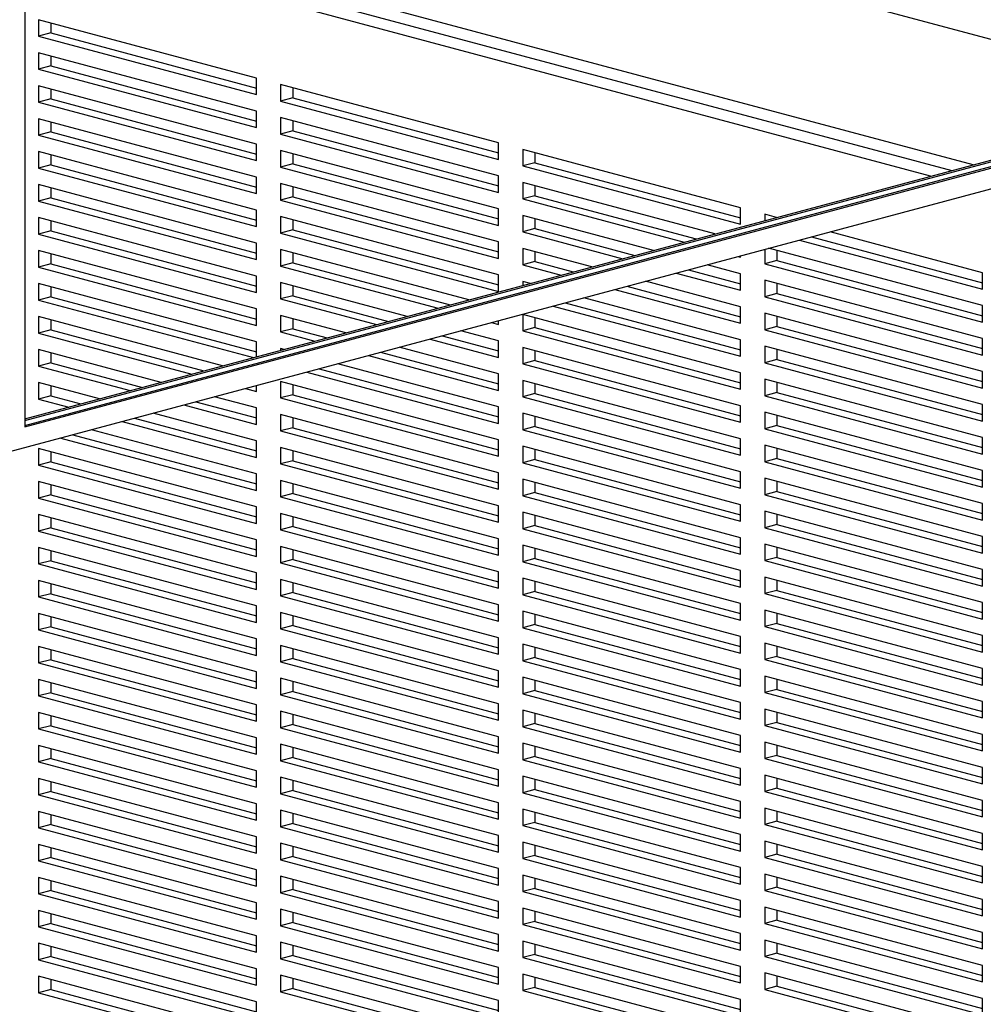
# Paper-space layout 'Sheet2' of a CAD drawing. Units: inches. Extents: x 0.3 to 10.6, y 0.4 to 8.2.
# Drawn here: x 9 to 9.4, y 6 to 6.4 of the extents above; entities that cross this region are included whole.
import ezdxf

# ---------------------------------------------------------------- set-up
doc = ezdxf.new("R2010")
doc.units = ezdxf.units.IN
doc.header["$MEASUREMENT"] = 0

psp = doc.layouts.new('Sheet2')

# ---------------------------------------------------------------- linework, layer by layer
at = {"color": 7, "linetype": 'Continuous', "lineweight": 25}
for p, q in [((9.00728, 7.02767), (9.00728, 6.23211)), ((9.00728, 6.46815), (9.44228, 6.35161)), ((9.35348, 6.32782), (9.00728, 6.42057)), ((9.0918, 6.35948), (9.01225, 6.38079)), ((9.01225, 6.38079), (9.01225, 6.37477)), ((9.01667, 6.37961), (9.01667, 6.37595)), ((9.01667, 6.37595), (9.01225, 6.37477)), ((9.01225, 6.37477), (9.0918, 6.35346)), ((9.01667, 6.37595), (9.0918, 6.35583)), ((9.00728, 6.2327), (9.53098, 6.37301)), ((9.00728, 6.23211), (9.53209, 6.37271)), ((9.00728, 6.23507), (9.50005, 6.36709)), ((9.00728, 6.23448), (9.50115, 6.36679)), ((9.0918, 6.34744), (9.01225, 6.36875)), ((9.01225, 6.36875), (9.01225, 6.36273)), ((9.01667, 6.36756), (9.01667, 6.36391)), ((9.00176, 6.2231), (9.53209, 6.36518)), ((9.01667, 6.36391), (9.01225, 6.36273)), ((9.01667, 6.36391), (9.0918, 6.34378)), ((9.01225, 6.36273), (9.0918, 6.34141)), ((9.0918, 6.35346), (9.0918, 6.35948)), ((9.0918, 6.33539), (9.01225, 6.35671)), ((9.01225, 6.35671), (9.01225, 6.35068)), ((9.18019, 6.3358), (9.10064, 6.35711)), ((9.10064, 6.35711), (9.10064, 6.35109)), ((9.10506, 6.35593), (9.10506, 6.35227)), ((9.01667, 6.35552), (9.01667, 6.35187)), ((9.10506, 6.35227), (9.10064, 6.35109)), ((9.10506, 6.35227), (9.18019, 6.33215)), ((9.01667, 6.35187), (9.01225, 6.35068)), ((9.01225, 6.35068), (9.0918, 6.32937)), ((9.01667, 6.35187), (9.0918, 6.33174)), ((9.10064, 6.35109), (9.18019, 6.32978)), ((9.0918, 6.34141), (9.0918, 6.34744)), ((9.18019, 6.32376), (9.10064, 6.34507)), ((9.10064, 6.34507), (9.10064, 6.33905)), ((9.0918, 6.32335), (9.01225, 6.34466)), ((9.01225, 6.34466), (9.01225, 6.33864)), ((9.01667, 6.34348), (9.01667, 6.33983)), ((9.10506, 6.34388), (9.10506, 6.34023)), ((9.01667, 6.33983), (9.01225, 6.33864)), ((9.01225, 6.33864), (9.0918, 6.31733)), ((9.01667, 6.33983), (9.0918, 6.3197)), ((9.10506, 6.34023), (9.10064, 6.33905)), ((9.10064, 6.33905), (9.18019, 6.31773)), ((9.10506, 6.34023), (9.18019, 6.3201)), ((9.0918, 6.32937), (9.0918, 6.33539)), ((9.18019, 6.32978), (9.18019, 6.3358)), ((9.0918, 6.31131), (9.01225, 6.33262)), ((9.01225, 6.33262), (9.01225, 6.3266)), ((9.01667, 6.33144), (9.01667, 6.32778)), ((9.18019, 6.31171), (9.10064, 6.33303)), ((9.10064, 6.33303), (9.10064, 6.327)), ((9.10506, 6.33184), (9.10506, 6.32819)), ((9.26858, 6.31212), (9.18903, 6.33343)), ((9.18903, 6.33343), (9.18903, 6.32741)), ((9.19345, 6.33225), (9.19345, 6.32859)), ((9.01667, 6.32778), (9.01225, 6.3266)), ((9.01667, 6.32778), (9.0918, 6.30765)), ((9.10506, 6.32819), (9.10064, 6.327)), ((9.10064, 6.327), (9.18019, 6.30569)), ((9.10506, 6.32819), (9.18019, 6.30806)), ((9.19345, 6.32859), (9.18903, 6.32741)), ((9.18903, 6.32741), (9.26858, 6.3061)), ((9.19345, 6.32859), (9.26858, 6.30847)), ((9.01225, 6.3266), (9.0918, 6.30529)), ((9.0918, 6.31733), (9.0918, 6.32335)), ((9.18019, 6.31773), (9.18019, 6.32376)), ((9.0918, 6.29926), (9.01225, 6.32058)), ((9.01225, 6.32058), (9.01225, 6.31455)), ((9.18019, 6.29967), (9.10064, 6.32098)), ((9.10064, 6.32098), (9.10064, 6.31496)), ((9.10506, 6.3198), (9.10506, 6.31614)), ((9.25925, 6.30257), (9.18903, 6.32139)), ((9.18903, 6.32139), (9.18903, 6.31537)), ((9.19345, 6.3202), (9.19345, 6.31655)), ((9.01667, 6.31939), (9.01667, 6.31574)), ((9.10506, 6.31614), (9.10064, 6.31496)), ((9.10506, 6.31614), (9.18019, 6.29602)), ((9.19345, 6.31655), (9.18903, 6.31537)), ((9.19345, 6.31655), (9.25243, 6.30075)), ((9.01667, 6.31574), (9.01225, 6.31455)), ((9.01225, 6.31455), (9.0918, 6.29324)), ((9.01667, 6.31574), (9.0918, 6.29561)), ((9.10064, 6.31496), (9.18019, 6.29365)), ((9.18903, 6.31537), (9.24801, 6.29956)), ((9.0918, 6.30529), (9.0918, 6.31131)), ((9.18019, 6.28763), (9.10064, 6.30894)), ((9.10064, 6.30894), (9.10064, 6.30292)), ((9.18019, 6.30569), (9.18019, 6.31171)), ((9.23678, 6.29655), (9.18903, 6.30935)), ((9.18903, 6.30935), (9.18903, 6.30332)), ((9.26858, 6.3061), (9.26858, 6.31212)), ((9.28173, 6.3086), (9.27742, 6.30975)), ((9.27742, 6.30975), (9.27742, 6.30744)), ((9.0918, 6.28722), (9.01225, 6.30853)), ((9.01225, 6.30853), (9.01225, 6.30251)), ((9.01667, 6.30735), (9.01667, 6.3037)), ((9.10506, 6.30776), (9.10506, 6.3041)), ((9.19345, 6.30816), (9.19345, 6.30451)), ((9.01667, 6.3037), (9.01225, 6.30251)), ((9.01225, 6.30251), (9.0918, 6.2812)), ((9.01667, 6.3037), (9.0918, 6.28357)), ((9.10506, 6.3041), (9.10064, 6.30292)), ((9.10064, 6.30292), (9.18019, 6.28161)), ((9.10506, 6.3041), (9.18019, 6.28397)), ((9.19345, 6.30451), (9.18903, 6.30332)), ((9.18903, 6.30332), (9.22554, 6.29354)), ((9.19345, 6.30451), (9.22996, 6.29473)), ((9.35697, 6.28844), (9.3013, 6.30335)), ((9.0918, 6.29324), (9.0918, 6.29926)), ((9.18019, 6.29365), (9.18019, 6.29967)), ((9.29006, 6.30034), (9.35697, 6.28242)), ((9.29448, 6.30153), (9.35697, 6.28479)), ((9.0918, 6.27518), (9.01225, 6.29649)), ((9.01225, 6.29649), (9.01225, 6.29047)), ((9.01667, 6.29531), (9.01667, 6.29165)), ((9.16935, 6.27849), (9.10064, 6.2969)), ((9.10064, 6.2969), (9.10064, 6.29087)), ((9.10506, 6.29571), (9.10506, 6.29206)), ((9.2143, 6.29053), (9.18903, 6.2973)), ((9.18903, 6.2973), (9.18903, 6.29128)), ((9.19345, 6.29612), (9.19345, 6.29246)), ((9.26858, 6.29405), (9.26858, 6.29459)), ((9.27742, 6.29695), (9.27742, 6.29169)), ((9.35697, 6.2764), (9.27882, 6.29733)), ((9.28184, 6.29652), (9.28184, 6.29287)), ((9.01667, 6.29165), (9.01225, 6.29047)), ((9.01667, 6.29165), (9.0918, 6.27152)), ((9.10506, 6.29206), (9.10064, 6.29087)), ((9.10064, 6.29087), (9.15811, 6.27548)), ((9.10506, 6.29206), (9.16253, 6.27666)), ((9.19345, 6.29246), (9.18903, 6.29128)), ((9.18903, 6.29128), (9.20306, 6.28752)), ((9.19345, 6.29246), (9.20748, 6.28871)), ((9.26858, 6.28803), (9.25635, 6.29131)), ((9.26759, 6.29432), (9.26858, 6.29405)), ((9.28184, 6.29287), (9.27742, 6.29169)), ((9.27742, 6.29169), (9.35697, 6.27037)), ((9.28184, 6.29287), (9.35697, 6.27274)), ((9.01225, 6.29047), (9.0918, 6.26916)), ((9.18019, 6.28161), (9.18019, 6.28763)), ((9.24511, 6.2883), (9.26858, 6.28201)), ((9.24953, 6.28948), (9.26858, 6.28438)), ((9.26858, 6.28201), (9.26858, 6.28803)), ((9.35697, 6.28242), (9.35697, 6.28844)), ((9.0918, 6.26314), (9.01225, 6.28445)), ((9.01225, 6.28445), (9.01225, 6.27843)), ((9.0918, 6.2812), (9.0918, 6.28722)), ((9.14687, 6.27247), (9.10064, 6.28485)), ((9.10064, 6.28485), (9.10064, 6.27883)), ((9.10506, 6.28367), (9.10506, 6.28002)), ((9.19183, 6.28451), (9.18903, 6.28526)), ((9.18903, 6.28526), (9.18903, 6.28376)), ((9.26858, 6.27599), (9.23387, 6.28529)), ((9.35697, 6.26435), (9.27742, 6.28566)), ((9.27742, 6.28566), (9.27742, 6.27964)), ((9.28184, 6.28448), (9.28184, 6.28083)), ((9.01667, 6.28326), (9.01667, 6.27961)), ((9.22263, 6.28228), (9.26858, 6.26997)), ((9.22705, 6.28346), (9.26858, 6.27234)), ((9.28184, 6.28083), (9.27742, 6.27964)), ((9.28184, 6.28083), (9.35697, 6.2607)), ((9.01667, 6.27961), (9.01225, 6.27843)), ((9.01225, 6.27843), (9.09068, 6.25741)), ((9.01667, 6.27961), (9.0918, 6.25948)), ((9.10506, 6.28002), (9.10064, 6.27883)), ((9.10064, 6.27883), (9.13564, 6.26946)), ((9.10506, 6.28002), (9.14005, 6.27064)), ((9.20458, 6.27744), (9.26858, 6.26029)), ((9.26858, 6.26395), (9.2114, 6.27927)), ((9.27742, 6.27964), (9.35697, 6.25833)), ((9.0918, 6.26916), (9.0918, 6.27518)), ((9.26858, 6.2519), (9.18903, 6.27322)), ((9.18903, 6.27322), (9.18903, 6.26719)), ((9.20016, 6.27626), (9.26858, 6.25793)), ((9.26858, 6.26997), (9.26858, 6.27599)), ((9.35697, 6.25231), (9.27742, 6.27362)), ((9.27742, 6.27362), (9.27742, 6.2676)), ((9.35697, 6.27037), (9.35697, 6.2764)), ((9.07945, 6.2544), (9.01225, 6.2724)), ((9.01225, 6.2724), (9.01225, 6.26638)), ((9.01667, 6.27122), (9.01667, 6.26757)), ((9.1244, 6.26645), (9.10064, 6.27281)), ((9.10064, 6.27281), (9.10064, 6.26679)), ((9.10506, 6.27163), (9.10506, 6.26797)), ((9.17768, 6.27023), (9.18019, 6.26956)), ((9.18019, 6.26956), (9.18019, 6.27091)), ((9.19345, 6.27203), (9.19345, 6.26838)), ((9.28184, 6.27244), (9.28184, 6.26878)), ((9.01667, 6.26757), (9.01225, 6.26638)), ((9.01225, 6.26638), (9.06821, 6.25139)), ((9.01667, 6.26757), (9.07263, 6.25258)), ((9.10506, 6.26797), (9.10064, 6.26679)), ((9.10064, 6.26679), (9.11316, 6.26344)), ((9.10506, 6.26797), (9.11758, 6.26462)), ((9.18019, 6.26354), (9.16645, 6.26722)), ((9.19345, 6.26838), (9.18903, 6.26719)), ((9.18903, 6.26719), (9.26858, 6.24588)), ((9.19345, 6.26838), (9.26858, 6.24825)), ((9.28184, 6.26878), (9.27742, 6.2676)), ((9.27742, 6.2676), (9.35697, 6.24629)), ((9.28184, 6.26878), (9.35697, 6.24866)), ((9.0918, 6.25771), (9.0918, 6.26314)), ((9.15521, 6.26421), (9.18019, 6.25752)), ((9.15963, 6.2654), (9.18019, 6.25989)), ((9.18019, 6.25752), (9.18019, 6.26354)), ((9.26858, 6.25793), (9.26858, 6.26395)), ((9.35697, 6.25833), (9.35697, 6.26435)), ((9.05697, 6.24838), (9.01225, 6.26036)), ((9.01225, 6.26036), (9.01225, 6.25434)), ((9.01667, 6.25918), (9.01667, 6.25552)), ((9.10192, 6.26042), (9.10064, 6.26077)), ((9.10064, 6.26077), (9.10064, 6.26008)), ((9.13715, 6.25938), (9.18019, 6.24784)), ((9.18019, 6.2515), (9.14397, 6.2612)), ((9.26858, 6.23986), (9.18903, 6.26117)), ((9.18903, 6.26117), (9.18903, 6.25515)), ((9.19345, 6.25999), (9.19345, 6.25634)), ((9.35697, 6.24027), (9.27742, 6.26158)), ((9.27742, 6.26158), (9.27742, 6.25556)), ((9.28184, 6.26039), (9.28184, 6.25674)), ((9.01667, 6.25552), (9.01225, 6.25434)), ((9.01667, 6.25552), (9.05015, 6.24655)), ((9.18019, 6.23945), (9.12149, 6.25518)), ((9.13273, 6.25819), (9.18019, 6.24548)), ((9.19345, 6.25634), (9.18903, 6.25515)), ((9.18903, 6.25515), (9.26858, 6.23384)), ((9.19345, 6.25634), (9.26858, 6.23621)), ((9.28184, 6.25674), (9.27742, 6.25556)), ((9.27742, 6.25556), (9.35697, 6.23425)), ((9.28184, 6.25674), (9.35697, 6.23661)), ((9.01225, 6.25434), (9.04573, 6.24537)), ((9.11026, 6.25217), (9.18019, 6.23343)), ((9.11467, 6.25335), (9.18019, 6.2358)), ((9.18019, 6.24548), (9.18019, 6.2515)), ((9.26858, 6.24588), (9.26858, 6.2519)), ((9.35697, 6.24629), (9.35697, 6.25231)), ((9.03449, 6.24236), (9.01225, 6.24832)), ((9.01225, 6.24832), (9.01225, 6.2423)), ((9.18019, 6.22741), (9.10064, 6.24872)), ((9.10064, 6.24872), (9.10064, 6.2427)), ((9.26858, 6.22782), (9.18903, 6.24913)), ((9.18903, 6.24913), (9.18903, 6.24311)), ((9.19345, 6.24795), (9.19345, 6.24429)), ((9.35697, 6.22822), (9.27742, 6.24954)), ((9.27742, 6.24954), (9.27742, 6.24351)), ((9.28184, 6.24835), (9.28184, 6.2447)), ((9.01667, 6.24713), (9.01667, 6.24348)), ((9.08778, 6.24615), (9.0918, 6.24507)), ((9.0918, 6.24507), (9.0918, 6.24723)), ((9.10506, 6.24754), (9.10506, 6.24389)), ((9.19345, 6.24429), (9.18903, 6.24311)), ((9.19345, 6.24429), (9.26858, 6.22416)), ((9.28184, 6.2447), (9.27742, 6.24351)), ((9.28184, 6.2447), (9.35697, 6.22457)), ((9.01667, 6.24348), (9.01225, 6.2423)), ((9.01225, 6.2423), (9.02326, 6.23935)), ((9.01667, 6.24348), (9.02768, 6.24053)), ((9.06972, 6.24131), (9.0918, 6.2354)), ((9.0918, 6.23905), (9.07654, 6.24314)), ((9.10506, 6.24389), (9.10064, 6.2427)), ((9.10064, 6.2427), (9.18019, 6.22139)), ((9.10506, 6.24389), (9.18019, 6.22376)), ((9.18903, 6.24311), (9.26858, 6.2218)), ((9.27742, 6.24351), (9.35697, 6.2222)), ((9.0918, 6.22701), (9.05407, 6.23712)), ((9.0653, 6.24013), (9.0918, 6.23303)), ((9.0918, 6.23303), (9.0918, 6.23905)), ((9.18019, 6.23343), (9.18019, 6.23945)), ((9.26858, 6.21577), (9.18903, 6.23709)), ((9.18903, 6.23709), (9.18903, 6.23107)), ((9.26858, 6.23384), (9.26858, 6.23986)), ((9.35697, 6.21618), (9.27742, 6.23749)), ((9.27742, 6.23749), (9.27742, 6.23147)), ((9.35697, 6.23425), (9.35697, 6.24027)), ((9.04283, 6.23411), (9.0918, 6.22098)), ((9.04725, 6.23529), (9.0918, 6.22335)), ((9.18019, 6.21537), (9.10064, 6.23668)), ((9.10064, 6.23668), (9.10064, 6.23066)), ((9.10506, 6.2355), (9.10506, 6.23184)), ((9.19345, 6.2359), (9.19345, 6.23225)), ((9.28184, 6.23631), (9.28184, 6.23266)), ((9.0918, 6.21496), (9.03159, 6.23109)), ((9.10506, 6.23184), (9.10064, 6.23066)), ((9.10064, 6.23066), (9.18019, 6.20935)), ((9.10506, 6.23184), (9.18019, 6.21172)), ((9.19345, 6.23225), (9.18903, 6.23107)), ((9.18903, 6.23107), (9.26858, 6.20975)), ((9.19345, 6.23225), (9.26858, 6.21212)), ((9.28184, 6.23266), (9.27742, 6.23147)), ((9.27742, 6.23147), (9.35697, 6.21016)), ((9.28184, 6.23266), (9.35697, 6.21253)), ((9.02035, 6.22808), (9.0918, 6.20894)), ((9.02477, 6.22927), (9.0918, 6.21131)), ((9.0918, 6.22098), (9.0918, 6.22701)), ((9.18019, 6.22139), (9.18019, 6.22741)), ((9.26858, 6.2218), (9.26858, 6.22782)), ((9.35697, 6.2222), (9.35697, 6.22822)), ((9.0918, 6.20292), (9.01225, 6.22423)), ((9.01225, 6.22423), (9.01225, 6.21821)), ((9.01667, 6.22305), (9.01667, 6.21939)), ((9.18019, 6.20333), (9.10064, 6.22464)), ((9.10064, 6.22464), (9.10064, 6.21862)), ((9.10506, 6.22345), (9.10506, 6.2198)), ((9.26858, 6.20373), (9.18903, 6.22504)), ((9.18903, 6.22504), (9.18903, 6.21902)), ((9.19345, 6.22386), (9.19345, 6.22021)), ((9.35697, 6.20414), (9.27742, 6.22545)), ((9.27742, 6.22545), (9.27742, 6.21943)), ((9.28184, 6.22427), (9.28184, 6.22061)), ((9.01667, 6.21939), (9.01225, 6.21821)), ((9.01667, 6.21939), (9.0918, 6.19927)), ((9.10506, 6.2198), (9.10064, 6.21862)), ((9.10506, 6.2198), (9.18019, 6.19967)), ((9.19345, 6.22021), (9.18903, 6.21902)), ((9.18903, 6.21902), (9.26858, 6.19771)), ((9.19345, 6.22021), (9.26858, 6.20008)), ((9.28184, 6.22061), (9.27742, 6.21943)), ((9.27742, 6.21943), (9.35697, 6.19812)), ((9.28184, 6.22061), (9.35697, 6.20048)), ((9.01225, 6.21821), (9.0918, 6.1969)), ((9.10064, 6.21862), (9.18019, 6.1973)), ((9.18019, 6.20935), (9.18019, 6.21537)), ((9.26858, 6.20975), (9.26858, 6.21577)), ((9.35697, 6.21016), (9.35697, 6.21618)), ((9.0918, 6.19088), (9.01225, 6.21219)), ((9.01225, 6.21219), (9.01225, 6.20617)), ((9.0918, 6.20894), (9.0918, 6.21496)), ((9.18019, 6.19128), (9.10064, 6.21259)), ((9.10064, 6.21259), (9.10064, 6.20657)), ((9.26858, 6.19169), (9.18903, 6.213)), ((9.18903, 6.213), (9.18903, 6.20698)), ((9.19345, 6.21182), (9.19345, 6.20816)), ((9.35697, 6.19209), (9.27742, 6.21341)), ((9.27742, 6.21341), (9.27742, 6.20739)), ((9.28184, 6.21222), (9.28184, 6.20857)), ((9.01667, 6.21101), (9.01667, 6.20735)), ((9.10506, 6.21141), (9.10506, 6.20776)), ((9.28184, 6.20857), (9.27742, 6.20739)), ((9.28184, 6.20857), (9.35697, 6.18844)), ((9.01667, 6.20735), (9.01225, 6.20617)), ((9.01225, 6.20617), (9.0918, 6.18486)), ((9.01667, 6.20735), (9.0918, 6.18722)), ((9.10506, 6.20776), (9.10064, 6.20657)), ((9.10064, 6.20657), (9.18019, 6.18526)), ((9.10506, 6.20776), (9.18019, 6.18763)), ((9.19345, 6.20816), (9.18903, 6.20698)), ((9.18903, 6.20698), (9.26858, 6.18567)), ((9.19345, 6.20816), (9.26858, 6.18804)), ((9.27742, 6.20739), (9.35697, 6.18607)), ((9.0918, 6.1969), (9.0918, 6.20292)), ((9.18019, 6.1973), (9.18019, 6.20333)), ((9.26858, 6.19771), (9.26858, 6.20373)), ((9.35697, 6.18005), (9.27742, 6.20136)), ((9.27742, 6.20136), (9.27742, 6.19534)), ((9.35697, 6.19812), (9.35697, 6.20414)), ((9.0918, 6.17883), (9.01225, 6.20015)), ((9.01225, 6.20015), (9.01225, 6.19412)), ((9.01667, 6.19896), (9.01667, 6.19531)), ((9.18019, 6.17924), (9.10064, 6.20055)), ((9.10064, 6.20055), (9.10064, 6.19453)), ((9.10506, 6.19937), (9.10506, 6.19571)), ((9.26858, 6.17965), (9.18903, 6.20096)), ((9.18903, 6.20096), (9.18903, 6.19494)), ((9.19345, 6.19977), (9.19345, 6.19612)), ((9.28184, 6.20018), (9.28184, 6.19653)), ((9.01667, 6.19531), (9.01225, 6.19412)), ((9.01225, 6.19412), (9.0918, 6.17281)), ((9.01667, 6.19531), (9.0918, 6.17518)), ((9.10506, 6.19571), (9.10064, 6.19453)), ((9.10064, 6.19453), (9.18019, 6.17322)), ((9.10506, 6.19571), (9.18019, 6.17559)), ((9.19345, 6.19612), (9.18903, 6.19494)), ((9.18903, 6.19494), (9.26858, 6.17362)), ((9.19345, 6.19612), (9.26858, 6.17599)), ((9.28184, 6.19653), (9.27742, 6.19534)), ((9.27742, 6.19534), (9.35697, 6.17403)), ((9.28184, 6.19653), (9.35697, 6.1764)), ((9.0918, 6.18486), (9.0918, 6.19088)), ((9.18019, 6.18526), (9.18019, 6.19128)), ((9.26858, 6.18567), (9.26858, 6.19169)), ((9.35697, 6.18607), (9.35697, 6.19209)), ((9.0918, 6.16679), (9.01225, 6.1881)), ((9.01225, 6.1881), (9.01225, 6.18208)), ((9.01667, 6.18692), (9.01667, 6.18327)), ((9.18019, 6.1672), (9.10064, 6.18851)), ((9.10064, 6.18851), (9.10064, 6.18249)), ((9.10506, 6.18732), (9.10506, 6.18367)), ((9.26858, 6.1676), (9.18903, 6.18891)), ((9.18903, 6.18891), (9.18903, 6.18289)), ((9.19345, 6.18773), (9.19345, 6.18408)), ((9.35697, 6.16801), (9.27742, 6.18932)), ((9.27742, 6.18932), (9.27742, 6.1833)), ((9.28184, 6.18814), (9.28184, 6.18448)), ((9.01667, 6.18327), (9.01225, 6.18208)), ((9.01667, 6.18327), (9.0918, 6.16314)), ((9.10506, 6.18367), (9.10064, 6.18249)), ((9.10506, 6.18367), (9.18019, 6.16354)), ((9.19345, 6.18408), (9.18903, 6.18289)), ((9.19345, 6.18408), (9.26858, 6.16395)), ((9.28184, 6.18448), (9.27742, 6.1833)), ((9.27742, 6.1833), (9.35697, 6.16199)), ((9.28184, 6.18448), (9.35697, 6.16435)), ((9.01225, 6.18208), (9.0918, 6.16077)), ((9.10064, 6.18249), (9.18019, 6.16118)), ((9.18903, 6.18289), (9.26858, 6.16158)), ((9.26858, 6.17362), (9.26858, 6.17965)), ((9.35697, 6.17403), (9.35697, 6.18005)), ((9.0918, 6.15475), (9.01225, 6.17606)), ((9.01225, 6.17606), (9.01225, 6.17004)), ((9.0918, 6.17281), (9.0918, 6.17883)), ((9.18019, 6.15515), (9.10064, 6.17647)), ((9.10064, 6.17647), (9.10064, 6.17044)), ((9.18019, 6.17322), (9.18019, 6.17924)), ((9.26858, 6.15556), (9.18903, 6.17687)), ((9.18903, 6.17687), (9.18903, 6.17085)), ((9.35697, 6.15597), (9.27742, 6.17728)), ((9.27742, 6.17728), (9.27742, 6.17126)), ((9.28184, 6.17609), (9.28184, 6.17244)), ((9.01667, 6.17488), (9.01667, 6.17122)), ((9.10506, 6.17528), (9.10506, 6.17163)), ((9.19345, 6.17569), (9.19345, 6.17203)), ((9.28184, 6.17244), (9.27742, 6.17126)), ((9.28184, 6.17244), (9.35697, 6.15231)), ((9.01667, 6.17122), (9.01225, 6.17004)), ((9.01225, 6.17004), (9.0918, 6.14873)), ((9.01667, 6.17122), (9.0918, 6.15109)), ((9.10506, 6.17163), (9.10064, 6.17044)), ((9.10064, 6.17044), (9.18019, 6.14913)), ((9.10506, 6.17163), (9.18019, 6.1515)), ((9.19345, 6.17203), (9.18903, 6.17085)), ((9.18903, 6.17085), (9.26858, 6.14954)), ((9.19345, 6.17203), (9.26858, 6.15191)), ((9.27742, 6.17126), (9.35697, 6.14994)), ((9.0918, 6.16077), (9.0918, 6.16679)), ((9.18019, 6.16118), (9.18019, 6.1672)), ((9.26858, 6.16158), (9.26858, 6.1676)), ((9.35697, 6.14392), (9.27742, 6.16523)), ((9.27742, 6.16523), (9.27742, 6.15921)), ((9.35697, 6.16199), (9.35697, 6.16801)), ((9.0918, 6.1427), (9.01225, 6.16402)), ((9.01225, 6.16402), (9.01225, 6.158)), ((9.01667, 6.16283), (9.01667, 6.15918)), ((9.18019, 6.14311), (9.10064, 6.16442)), ((9.10064, 6.16442), (9.10064, 6.1584)), ((9.10506, 6.16324), (9.10506, 6.15959)), ((9.26858, 6.14352), (9.18903, 6.16483)), ((9.18903, 6.16483), (9.18903, 6.15881)), ((9.19345, 6.16364), (9.19345, 6.15999)), ((9.28184, 6.16405), (9.28184, 6.1604)), ((9.01667, 6.15918), (9.01225, 6.158)), ((9.01225, 6.158), (9.0918, 6.13668)), ((9.01667, 6.15918), (9.0918, 6.13905)), ((9.10506, 6.15959), (9.10064, 6.1584)), ((9.10064, 6.1584), (9.18019, 6.13709)), ((9.10506, 6.15959), (9.18019, 6.13946)), ((9.19345, 6.15999), (9.18903, 6.15881)), ((9.18903, 6.15881), (9.26858, 6.13749)), ((9.19345, 6.15999), (9.26858, 6.13986)), ((9.28184, 6.1604), (9.27742, 6.15921)), ((9.27742, 6.15921), (9.35697, 6.1379)), ((9.28184, 6.1604), (9.35697, 6.14027)), ((9.0918, 6.14873), (9.0918, 6.15475)), ((9.18019, 6.14913), (9.18019, 6.15515)), ((9.26858, 6.14954), (9.26858, 6.15556)), ((9.35697, 6.14994), (9.35697, 6.15597)), ((9.0918, 6.13066), (9.01225, 6.15197)), ((9.01225, 6.15197), (9.01225, 6.14595)), ((9.01667, 6.15079), (9.01667, 6.14714)), ((9.18019, 6.13107), (9.10064, 6.15238)), ((9.10064, 6.15238), (9.10064, 6.14636)), ((9.10506, 6.1512), (9.10506, 6.14754)), ((9.26858, 6.13147), (9.18903, 6.15279)), ((9.18903, 6.15279), (9.18903, 6.14676)), ((9.19345, 6.1516), (9.19345, 6.14795)), ((9.35697, 6.13188), (9.27742, 6.15319)), ((9.27742, 6.15319), (9.27742, 6.14717)), ((9.28184, 6.15201), (9.28184, 6.14835)), ((9.01667, 6.14714), (9.01225, 6.14595)), ((9.01667, 6.14714), (9.0918, 6.12701)), ((9.10506, 6.14754), (9.10064, 6.14636)), ((9.10506, 6.14754), (9.18019, 6.12741)), ((9.19345, 6.14795), (9.18903, 6.14676)), ((9.19345, 6.14795), (9.26858, 6.12782)), ((9.28184, 6.14835), (9.27742, 6.14717)), ((9.27742, 6.14717), (9.35697, 6.12586)), ((9.28184, 6.14835), (9.35697, 6.12823)), ((9.01225, 6.14595), (9.0918, 6.12464)), ((9.10064, 6.14636), (9.18019, 6.12505)), ((9.18903, 6.14676), (9.26858, 6.12545)), ((9.26858, 6.13749), (9.26858, 6.14352)), ((9.35697, 6.1379), (9.35697, 6.14392)), ((9.0918, 6.11862), (9.01225, 6.13993)), ((9.01225, 6.13993), (9.01225, 6.13391)), ((9.0918, 6.13668), (9.0918, 6.1427)), ((9.18019, 6.11902), (9.10064, 6.14034)), ((9.10064, 6.14034), (9.10064, 6.13432)), ((9.18019, 6.13709), (9.18019, 6.14311)), ((9.26858, 6.11943), (9.18903, 6.14074)), ((9.18903, 6.14074), (9.18903, 6.13472)), ((9.35697, 6.11984), (9.27742, 6.14115)), ((9.27742, 6.14115), (9.27742, 6.13513)), ((9.28184, 6.13996), (9.28184, 6.13631)), ((9.01667, 6.13875), (9.01667, 6.13509)), ((9.10506, 6.13915), (9.10506, 6.1355)), ((9.19345, 6.13956), (9.19345, 6.13591)), ((9.28184, 6.13631), (9.27742, 6.13513)), ((9.28184, 6.13631), (9.35697, 6.11618)), ((9.01667, 6.13509), (9.01225, 6.13391)), ((9.01225, 6.13391), (9.0918, 6.1126)), ((9.01667, 6.13509), (9.0918, 6.11497)), ((9.10506, 6.1355), (9.10064, 6.13432)), ((9.10064, 6.13432), (9.18019, 6.113)), ((9.10506, 6.1355), (9.18019, 6.11537)), ((9.19345, 6.13591), (9.18903, 6.13472)), ((9.18903, 6.13472), (9.26858, 6.11341)), ((9.19345, 6.13591), (9.26858, 6.11578)), ((9.27742, 6.13513), (9.35697, 6.11381)), ((9.0918, 6.12464), (9.0918, 6.13066)), ((9.18019, 6.12505), (9.18019, 6.13107)), ((9.26858, 6.12545), (9.26858, 6.13147)), ((9.35697, 6.10779), (9.27742, 6.12911)), ((9.27742, 6.12911), (9.27742, 6.12308)), ((9.35697, 6.12586), (9.35697, 6.13188)), ((9.0918, 6.10658), (9.01225, 6.12789)), ((9.01225, 6.12789), (9.01225, 6.12187)), ((9.01667, 6.1267), (9.01667, 6.12305)), ((9.18019, 6.10698), (9.10064, 6.12829)), ((9.10064, 6.12829), (9.10064, 6.12227)), ((9.10506, 6.12711), (9.10506, 6.12346)), ((9.26858, 6.10739), (9.18903, 6.1287)), ((9.18903, 6.1287), (9.18903, 6.12268)), ((9.19345, 6.12752), (9.19345, 6.12386)), ((9.28184, 6.12792), (9.28184, 6.12427)), ((9.01667, 6.12305), (9.01225, 6.12187)), ((9.01667, 6.12305), (9.0918, 6.10292)), ((9.10506, 6.12346), (9.10064, 6.12227)), ((9.10064, 6.12227), (9.18019, 6.10096)), ((9.10506, 6.12346), (9.18019, 6.10333)), ((9.19345, 6.12386), (9.18903, 6.12268)), ((9.18903, 6.12268), (9.26858, 6.10137)), ((9.19345, 6.12386), (9.26858, 6.10373)), ((9.28184, 6.12427), (9.27742, 6.12308)), ((9.27742, 6.12308), (9.35697, 6.10177)), ((9.28184, 6.12427), (9.35697, 6.10414)), ((9.01225, 6.12187), (9.0918, 6.10055)), ((9.0918, 6.1126), (9.0918, 6.11862)), ((9.18019, 6.113), (9.18019, 6.11902)), ((9.26858, 6.11341), (9.26858, 6.11943)), ((9.35697, 6.11381), (9.35697, 6.11984)), ((9.0918, 6.09453), (9.01225, 6.11584)), ((9.01225, 6.11584), (9.01225, 6.10982)), ((9.18019, 6.09494), (9.10064, 6.11625)), ((9.10064, 6.11625), (9.10064, 6.11023)), ((9.10506, 6.11507), (9.10506, 6.11141)), ((9.26858, 6.09534), (9.18903, 6.11666)), ((9.18903, 6.11666), (9.18903, 6.11063)), ((9.19345, 6.11547), (9.19345, 6.11182)), ((9.35697, 6.09575), (9.27742, 6.11706)), ((9.27742, 6.11706), (9.27742, 6.11104)), ((9.28184, 6.11588), (9.28184, 6.11222)), ((9.01667, 6.11466), (9.01667, 6.11101)), ((9.10506, 6.11141), (9.10064, 6.11023)), ((9.10506, 6.11141), (9.18019, 6.09128)), ((9.19345, 6.11182), (9.18903, 6.11063)), ((9.19345, 6.11182), (9.26858, 6.09169)), ((9.28184, 6.11222), (9.27742, 6.11104)), ((9.28184, 6.11222), (9.35697, 6.0921)), ((9.01667, 6.11101), (9.01225, 6.10982)), ((9.01225, 6.10982), (9.0918, 6.08851)), ((9.01667, 6.11101), (9.0918, 6.09088)), ((9.10064, 6.11023), (9.18019, 6.08892)), ((9.18903, 6.11063), (9.26858, 6.08932)), ((9.27742, 6.11104), (9.35697, 6.08973)), ((9.35697, 6.10177), (9.35697, 6.10779)), ((9.0918, 6.10055), (9.0918, 6.10658)), ((9.18019, 6.0829), (9.10064, 6.10421)), ((9.10064, 6.10421), (9.10064, 6.09819)), ((9.18019, 6.10096), (9.18019, 6.10698)), ((9.26858, 6.0833), (9.18903, 6.10461)), ((9.18903, 6.10461), (9.18903, 6.09859)), ((9.26858, 6.10137), (9.26858, 6.10739)), ((9.35697, 6.08371), (9.27742, 6.10502)), ((9.27742, 6.10502), (9.27742, 6.099)), ((9.0918, 6.08249), (9.01225, 6.1038)), ((9.01225, 6.1038), (9.01225, 6.09778)), ((9.01667, 6.10262), (9.01667, 6.09896)), ((9.10506, 6.10302), (9.10506, 6.09937)), ((9.19345, 6.10343), (9.19345, 6.09978)), ((9.28184, 6.10384), (9.28184, 6.10018)), ((9.01667, 6.09896), (9.01225, 6.09778)), ((9.01225, 6.09778), (9.0918, 6.07647)), ((9.01667, 6.09896), (9.0918, 6.07884)), ((9.10506, 6.09937), (9.10064, 6.09819)), ((9.10064, 6.09819), (9.18019, 6.07687)), ((9.10506, 6.09937), (9.18019, 6.07924)), ((9.19345, 6.09978), (9.18903, 6.09859)), ((9.18903, 6.09859), (9.26858, 6.07728)), ((9.19345, 6.09978), (9.26858, 6.07965)), ((9.28184, 6.10018), (9.27742, 6.099)), ((9.27742, 6.099), (9.35697, 6.07769)), ((9.28184, 6.10018), (9.35697, 6.08005)), ((9.0918, 6.08851), (9.0918, 6.09453)), ((9.18019, 6.08892), (9.18019, 6.09494)), ((9.26858, 6.08932), (9.26858, 6.09534)), ((9.35697, 6.08973), (9.35697, 6.09575)), ((9.0918, 6.07045), (9.01225, 6.09176)), ((9.01225, 6.09176), (9.01225, 6.08574)), ((9.01667, 6.09057), (9.01667, 6.08692)), ((9.18019, 6.07085), (9.10064, 6.09216)), ((9.10064, 6.09216), (9.10064, 6.08614)), ((9.10506, 6.09098), (9.10506, 6.08733)), ((9.26858, 6.07126), (9.18903, 6.09257)), ((9.18903, 6.09257), (9.18903, 6.08655)), ((9.19345, 6.09139), (9.19345, 6.08773)), ((9.35697, 6.07166), (9.27742, 6.09298)), ((9.27742, 6.09298), (9.27742, 6.08695)), ((9.28184, 6.09179), (9.28184, 6.08814)), ((9.01667, 6.08692), (9.01225, 6.08574)), ((9.01667, 6.08692), (9.0918, 6.06679)), ((9.10506, 6.08733), (9.10064, 6.08614)), ((9.10064, 6.08614), (9.18019, 6.06483)), ((9.10506, 6.08733), (9.18019, 6.0672)), ((9.19345, 6.08773), (9.18903, 6.08655)), ((9.18903, 6.08655), (9.26858, 6.06524)), ((9.19345, 6.08773), (9.26858, 6.0676)), ((9.28184, 6.08814), (9.27742, 6.08695)), ((9.27742, 6.08695), (9.35697, 6.06564)), ((9.28184, 6.08814), (9.35697, 6.06801)), ((9.01225, 6.08574), (9.0918, 6.06442)), ((9.0918, 6.07647), (9.0918, 6.08249)), ((9.18019, 6.07687), (9.18019, 6.0829)), ((9.26858, 6.07728), (9.26858, 6.0833)), ((9.35697, 6.07769), (9.35697, 6.08371)), ((9.0918, 6.0584), (9.01225, 6.07972)), ((9.01225, 6.07972), (9.01225, 6.07369)), ((9.18019, 6.05881), (9.10064, 6.08012)), ((9.10064, 6.08012), (9.10064, 6.0741)), ((9.10506, 6.07894), (9.10506, 6.07528)), ((9.26858, 6.05922), (9.18903, 6.08053)), ((9.18903, 6.08053), (9.18903, 6.07451)), ((9.19345, 6.07934), (9.19345, 6.07569)), ((9.35697, 6.05962), (9.27742, 6.08093)), ((9.27742, 6.08093), (9.27742, 6.07491)), ((9.28184, 6.07975), (9.28184, 6.0761)), ((9.01667, 6.07853), (9.01667, 6.07488)), ((9.10506, 6.07528), (9.10064, 6.0741)), ((9.10506, 6.07528), (9.18019, 6.05516)), ((9.19345, 6.07569), (9.18903, 6.07451)), ((9.19345, 6.07569), (9.26858, 6.05556)), ((9.28184, 6.0761), (9.27742, 6.07491)), ((9.28184, 6.0761), (9.35697, 6.05597)), ((9.01667, 6.07488), (9.01225, 6.07369)), ((9.01225, 6.07369), (9.0918, 6.05238)), ((9.01667, 6.07488), (9.0918, 6.05475)), ((9.10064, 6.0741), (9.18019, 6.05279)), ((9.18903, 6.07451), (9.26858, 6.05319)), ((9.27742, 6.07491), (9.35697, 6.0536)), ((9.35697, 6.06564), (9.35697, 6.07166)), ((9.0918, 6.06442), (9.0918, 6.07045)), ((9.18019, 6.04677), (9.10064, 6.06808)), ((9.10064, 6.06808), (9.10064, 6.06206)), ((9.18019, 6.06483), (9.18019, 6.07085)), ((9.26858, 6.04717), (9.18903, 6.06848)), ((9.18903, 6.06848), (9.18903, 6.06246)), ((9.26858, 6.06524), (9.26858, 6.07126)), ((9.35697, 6.04758), (9.27742, 6.06889)), ((9.27742, 6.06889), (9.27742, 6.06287)), ((9.0918, 6.04636), (9.01225, 6.06767)), ((9.01225, 6.06767), (9.01225, 6.06165)), ((9.01667, 6.06649), (9.01667, 6.06283)), ((9.10506, 6.06689), (9.10506, 6.06324)), ((9.19345, 6.0673), (9.19345, 6.06365)), ((9.28184, 6.06771), (9.28184, 6.06405)), ((9.01667, 6.06283), (9.01225, 6.06165)), ((9.01225, 6.06165), (9.0918, 6.04034)), ((9.01667, 6.06283), (9.0918, 6.04271)), ((9.10506, 6.06324), (9.10064, 6.06206)), ((9.10064, 6.06206), (9.18019, 6.04074)), ((9.10506, 6.06324), (9.18019, 6.04311)), ((9.19345, 6.06365), (9.18903, 6.06246)), ((9.18903, 6.06246), (9.26858, 6.04115)), ((9.19345, 6.06365), (9.26858, 6.04352)), ((9.28184, 6.06405), (9.27742, 6.06287)), ((9.27742, 6.06287), (9.35697, 6.04156)), ((9.28184, 6.06405), (9.35697, 6.04392)), ((9.0918, 6.05238), (9.0918, 6.0584)), ((9.18019, 6.05279), (9.18019, 6.05881)), ((9.26858, 6.05319), (9.26858, 6.05922)), ((9.35697, 6.0536), (9.35697, 6.05962)), ((9.0918, 6.03432), (9.01225, 6.05563)), ((9.01225, 6.05563), (9.01225, 6.04961)), ((9.01667, 6.05445), (9.01667, 6.05079)), ((9.18019, 6.03472), (9.10064, 6.05604)), ((9.10064, 6.05604), (9.10064, 6.05001)), ((9.10506, 6.05485), (9.10506, 6.0512)), ((9.26858, 6.03513), (9.18903, 6.05644)), ((9.18903, 6.05644), (9.18903, 6.05042)), ((9.19345, 6.05526), (9.19345, 6.0516)), ((9.35697, 6.03553), (9.27742, 6.05685)), ((9.27742, 6.05685), (9.27742, 6.05083)), ((9.28184, 6.05566), (9.28184, 6.05201)), ((9.01667, 6.05079), (9.01225, 6.04961)), ((9.01667, 6.05079), (9.0918, 6.03066)), ((9.10506, 6.0512), (9.10064, 6.05001)), ((9.10064, 6.05001), (9.18019, 6.0287)), ((9.10506, 6.0512), (9.18019, 6.03107)), ((9.19345, 6.0516), (9.18903, 6.05042)), ((9.18903, 6.05042), (9.26858, 6.02911)), ((9.19345, 6.0516), (9.26858, 6.03148)), ((9.28184, 6.05201), (9.27742, 6.05083)), ((9.27742, 6.05083), (9.35697, 6.02951)), ((9.28184, 6.05201), (9.35697, 6.03188)), ((9.01225, 6.04961), (9.0918, 6.0283)), ((9.18019, 6.04074), (9.18019, 6.04677)), ((9.26858, 6.04115), (9.26858, 6.04717)), ((9.35697, 6.04156), (9.35697, 6.04758)), ((9.0918, 6.02227), (9.01225, 6.04359)), ((9.01225, 6.04359), (9.01225, 6.03756)), ((9.0918, 6.04034), (9.0918, 6.04636)), ((9.18019, 6.02268), (9.10064, 6.04399)), ((9.10064, 6.04399), (9.10064, 6.03797)), ((9.26858, 6.02309), (9.18903, 6.0444)), ((9.18903, 6.0444), (9.18903, 6.03838)), ((9.19345, 6.04321), (9.19345, 6.03956)), ((9.35697, 6.02349), (9.27742, 6.0448)), ((9.27742, 6.0448), (9.27742, 6.03878)), ((9.28184, 6.04362), (9.28184, 6.03997)), ((9.01667, 6.0424), (9.01667, 6.03875)), ((9.10506, 6.04281), (9.10506, 6.03915)), ((9.19345, 6.03956), (9.18903, 6.03838)), ((9.19345, 6.03956), (9.26858, 6.01943)), ((9.28184, 6.03997), (9.27742, 6.03878)), ((9.28184, 6.03997), (9.35697, 6.01984)), ((9.01667, 6.03875), (9.01225, 6.03756)), ((9.01225, 6.03756), (9.0918, 6.01625)), ((9.01667, 6.03875), (9.0918, 6.01862)), ((9.10506, 6.03915), (9.10064, 6.03797)), ((9.10064, 6.03797), (9.18019, 6.01666)), ((9.10506, 6.03915), (9.18019, 6.01903)), ((9.18903, 6.03838), (9.26858, 6.01706)), ((9.27742, 6.03878), (9.35697, 6.01747)), ((9.0918, 6.0283), (9.0918, 6.03432)), ((9.18019, 6.0287), (9.18019, 6.03472)), ((9.26858, 6.01104), (9.18903, 6.03236)), ((9.18903, 6.03236), (9.18903, 6.02633)), ((9.26858, 6.02911), (9.26858, 6.03513)), ((9.35697, 6.01145), (9.27742, 6.03276)), ((9.27742, 6.03276), (9.27742, 6.02674)), ((9.35697, 6.02951), (9.35697, 6.03553)), ((9.0918, 6.01023), (9.01225, 6.03154)), ((9.01225, 6.03154), (9.01225, 6.02552)), ((9.01667, 6.03036), (9.01667, 6.02671)), ((9.18019, 6.01064), (9.10064, 6.03195)), ((9.10064, 6.03195), (9.10064, 6.02593)), ((9.10506, 6.03077), (9.10506, 6.02711)), ((9.19345, 6.03117), (9.19345, 6.02752)), ((9.28184, 6.03158), (9.28184, 6.02792)), ((9.01667, 6.02671), (9.01225, 6.02552)), ((9.01225, 6.02552), (9.0918, 6.00421)), ((9.01667, 6.02671), (9.0918, 6.00658)), ((9.10506, 6.02711), (9.10064, 6.02593)), ((9.10064, 6.02593), (9.18019, 6.00462)), ((9.10506, 6.02711), (9.18019, 6.00698)), ((9.19345, 6.02752), (9.18903, 6.02633)), ((9.18903, 6.02633), (9.26858, 6.00502)), ((9.19345, 6.02752), (9.26858, 6.00739)), ((9.28184, 6.02792), (9.27742, 6.02674)), ((9.27742, 6.02674), (9.35697, 6.00543)), ((9.28184, 6.02792), (9.35697, 6.0078)), ((9.0918, 6.01625), (9.0918, 6.02227)), ((9.18019, 6.01666), (9.18019, 6.02268)), ((9.26858, 6.01706), (9.26858, 6.02309)), ((9.35697, 6.01747), (9.35697, 6.02349))]:
    psp.add_line(p, q, dxfattribs=at)
at = {"color": 8, "linetype": 'Continuous', "lineweight": 25}
for p, q in [((9.00728, 6.41643), (9.34575, 6.32575)), ((9.33792, 6.32365), (9.00728, 6.41223))]:
    psp.add_line(p, q, dxfattribs=at)

doc.saveas('drawing.dxf')
